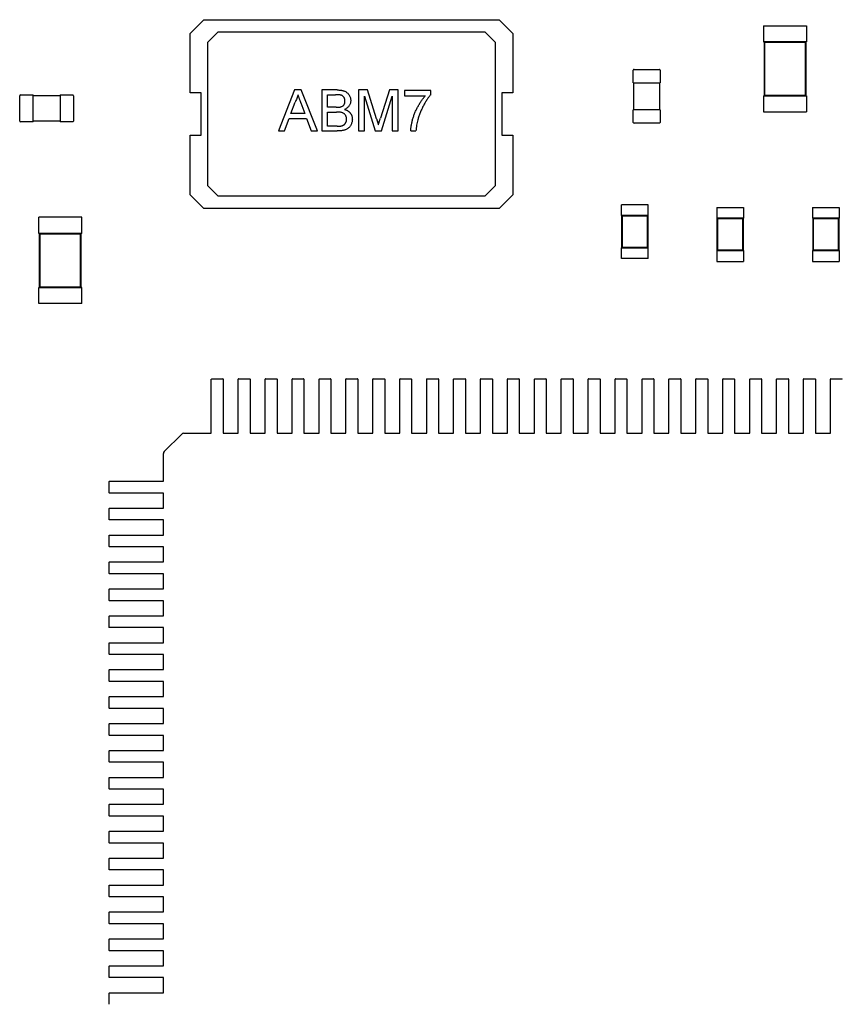
# Model space of a CAD drawing. Units: inches. Extents: x 1 to 129, y 1 to 80.
# Drawn here: x 51 to 54, y 27 to 30 of the extents above; entities that cross this region are included whole.
import ezdxf

# ---------------------------------------------------------------- set-up
doc = ezdxf.new("R2010")
doc.units = ezdxf.units.IN
doc.header["$MEASUREMENT"] = 0

msp = doc.modelspace()

# ---------------------------------------------------------------- linework, layer by layer
for p, q in [((51.679, 29.6288), (51.6396, 29.5895)), ((51.679, 29.6288), (52.5279, 29.6288)), ((52.5672, 29.5895), (52.5279, 29.6288)), ((53.2875, 29.6111), (53.4113, 29.6111)), ((53.2875, 29.6111), (53.2875, 29.5647)), ((53.4113, 29.6111), (53.4113, 29.5647)), ((51.6396, 29.4185), (51.6396, 29.5895)), ((51.7202, 29.5934), (51.6907, 29.5639)), ((51.7202, 29.5934), (52.4867, 29.5934)), ((52.5161, 29.5639), (52.4867, 29.5934)), ((52.5672, 29.5895), (52.5672, 29.4185)), ((51.6907, 29.1512), (51.6907, 29.5639)), ((52.5161, 29.5639), (52.5161, 29.1512)), ((53.2875, 29.5647), (53.2891, 29.5647)), ((53.4098, 29.5647), (53.2891, 29.5647)), ((53.2891, 29.5647), (53.2891, 29.4099)), ((53.2908, 29.5629), (53.2891, 29.5647)), ((53.408, 29.5629), (53.2908, 29.5629)), ((53.2908, 29.5629), (53.2908, 29.4117)), ((53.408, 29.5629), (53.4098, 29.5647)), ((53.408, 29.4117), (53.408, 29.5629)), ((53.4098, 29.5647), (53.4113, 29.5647)), ((53.4098, 29.4099), (53.4098, 29.5647)), ((52.9155, 29.486), (52.9882, 29.486)), ((52.9131, 29.4473), (52.9131, 29.4837)), ((52.9905, 29.4837), (52.9905, 29.4473)), ((52.9131, 29.4473), (52.9155, 29.4473)), ((52.9147, 29.37), (52.9147, 29.4473)), ((52.9155, 29.4473), (52.9882, 29.4473)), ((52.9882, 29.4473), (52.9905, 29.4473)), ((52.989, 29.4473), (52.989, 29.37)), ((51.1496, 29.3375), (51.1496, 29.4103)), ((51.1519, 29.4126), (51.1883, 29.4126)), ((51.1883, 29.4103), (51.1883, 29.4126)), ((51.1883, 29.411), (51.2656, 29.411)), ((51.1883, 29.3375), (51.1883, 29.4103)), ((51.2656, 29.4126), (51.2656, 29.4103)), ((51.2656, 29.4126), (51.302, 29.4126)), ((51.2656, 29.4103), (51.2656, 29.3375)), ((51.3043, 29.4103), (51.3043, 29.3375)), ((51.6711, 29.4185), (51.6396, 29.4185)), ((51.6711, 29.2966), (51.6711, 29.4185)), ((51.9398, 29.4268), (51.893, 29.3089)), ((51.9586, 29.4268), (51.9398, 29.4268)), ((52.0054, 29.3089), (51.9586, 29.4268)), ((52.018, 29.4268), (52.018, 29.3089)), ((52.0621, 29.4268), (52.018, 29.4268)), ((52.0346, 29.3769), (52.0346, 29.4132)), ((52.0346, 29.4132), (52.0571, 29.4132)), ((52.1238, 29.4268), (52.1238, 29.3089)), ((52.1488, 29.4268), (52.1238, 29.4268)), ((52.1404, 29.4087), (52.1717, 29.3089)), ((52.1404, 29.3089), (52.1404, 29.4087)), ((52.1752, 29.3441), (52.1488, 29.4268)), ((52.2124, 29.4268), (52.1863, 29.3455)), ((52.1891, 29.3089), (52.2206, 29.4087)), ((52.2372, 29.4268), (52.2124, 29.4268)), ((52.2206, 29.4087), (52.2206, 29.3089)), ((52.2372, 29.3089), (52.2372, 29.4268)), ((52.2553, 29.4253), (52.2553, 29.4102)), ((52.3309, 29.4253), (52.2553, 29.4253)), ((52.2553, 29.4102), (52.3158, 29.4102)), ((52.3309, 29.4131), (52.3309, 29.4253)), ((52.5358, 29.4185), (52.5358, 29.2966)), ((52.5672, 29.4185), (52.5358, 29.4185)), ((53.2875, 29.4099), (53.2891, 29.4099)), ((53.2875, 29.4099), (53.2875, 29.3635)), ((53.2908, 29.4117), (53.2891, 29.4099)), ((53.2891, 29.4099), (53.4098, 29.4099)), ((53.2908, 29.4117), (53.408, 29.4117)), ((53.408, 29.4117), (53.4098, 29.4099)), ((53.4098, 29.4099), (53.4113, 29.4099)), ((53.4113, 29.4099), (53.4113, 29.3635)), ((51.9291, 29.3588), (51.9412, 29.3915)), ((51.9579, 29.3898), (51.9693, 29.3588)), ((52.0589, 29.3769), (52.0346, 29.3769)), ((51.9107, 29.3089), (51.9241, 29.3452)), ((51.9241, 29.3452), (51.9743, 29.3452)), ((51.9693, 29.3588), (51.9291, 29.3588)), ((51.9743, 29.3452), (51.9878, 29.3089)), ((52.0346, 29.3225), (52.0346, 29.3633)), ((52.0346, 29.3633), (52.0606, 29.3633)), ((52.9155, 29.37), (52.9131, 29.37)), ((52.9131, 29.3336), (52.9131, 29.37)), ((52.9882, 29.37), (52.9155, 29.37)), ((52.9905, 29.37), (52.9882, 29.37)), ((52.9905, 29.37), (52.9905, 29.3336)), ((53.2875, 29.3635), (53.4113, 29.3635)), ((51.1883, 29.3352), (51.1519, 29.3352)), ((51.1883, 29.3352), (51.1883, 29.3375)), ((51.2656, 29.3368), (51.1883, 29.3368)), ((51.2656, 29.3375), (51.2656, 29.3352)), ((51.302, 29.3352), (51.2656, 29.3352)), ((52.0625, 29.3225), (52.0346, 29.3225)), ((52.9882, 29.3313), (52.9155, 29.3313)), ((51.6396, 29.2966), (51.6711, 29.2966)), ((51.6396, 29.1257), (51.6396, 29.2966)), ((51.893, 29.3089), (51.9107, 29.3089)), ((51.9878, 29.3089), (52.0054, 29.3089)), ((52.018, 29.3089), (52.0623, 29.3089)), ((52.1238, 29.3089), (52.1404, 29.3089)), ((52.1717, 29.3089), (52.1891, 29.3089)), ((52.2206, 29.3089), (52.2372, 29.3089)), ((52.2735, 29.3089), (52.2886, 29.3089)), ((52.5358, 29.2966), (52.5672, 29.2966)), ((52.5672, 29.2966), (52.5672, 29.1257)), ((51.6907, 29.1512), (51.7202, 29.1217)), ((52.4867, 29.1217), (52.5161, 29.1512)), ((51.6396, 29.1257), (51.679, 29.0864)), ((52.4867, 29.1217), (51.7202, 29.1217)), ((52.5279, 29.0864), (52.5672, 29.1257)), ((52.9564, 29.0969), (52.879, 29.0969)), ((52.879, 29.066), (52.879, 29.0969)), ((52.9564, 29.066), (52.9564, 29.0969)), ((53.1529, 29.0891), (53.2303, 29.0891)), ((53.1529, 29.0891), (53.1529, 29.0581)), ((53.2303, 29.0891), (53.2303, 29.0581)), ((53.428, 29.0891), (53.5054, 29.0891)), ((53.428, 29.0891), (53.428, 29.0581)), ((53.5054, 29.0891), (53.5054, 29.0581)), ((51.3282, 29.0608), (51.2044, 29.0608)), ((51.2044, 29.0144), (51.2044, 29.0608)), ((51.3282, 29.0144), (51.3282, 29.0608)), ((52.5279, 29.0864), (51.679, 29.0864)), ((52.8798, 29.066), (52.879, 29.066)), ((52.9556, 29.066), (52.8798, 29.066)), ((52.8798, 29.066), (52.8798, 28.9731)), ((52.8816, 29.0642), (52.8798, 29.066)), ((52.9538, 29.0642), (52.8816, 29.0642)), ((52.8816, 29.0642), (52.8816, 28.9749)), ((52.9538, 29.0642), (52.9556, 29.066)), ((52.9538, 28.9749), (52.9538, 29.0642)), ((52.9564, 29.066), (52.9556, 29.066)), ((52.9556, 28.9731), (52.9556, 29.066)), ((53.1529, 29.0581), (53.1537, 29.0581)), ((53.2295, 29.0581), (53.1537, 29.0581)), ((53.1537, 29.0581), (53.1537, 28.9653)), ((53.1554, 29.0563), (53.1537, 29.0581)), ((53.2277, 29.0563), (53.1554, 29.0563)), ((53.1554, 29.0563), (53.1554, 28.9671)), ((53.2277, 29.0563), (53.2295, 29.0581)), ((53.2277, 28.9671), (53.2277, 29.0563)), ((53.2295, 29.0581), (53.2303, 29.0581)), ((53.2295, 28.9653), (53.2295, 29.0581)), ((53.428, 29.0581), (53.4288, 29.0581)), ((53.5046, 29.0581), (53.4288, 29.0581)), ((53.4288, 29.0581), (53.4288, 28.9653)), ((53.4306, 29.0563), (53.4288, 29.0581)), ((53.5028, 29.0563), (53.4306, 29.0563)), ((53.4306, 29.0563), (53.4306, 28.9671)), ((53.5028, 29.0563), (53.5046, 29.0581)), ((53.5028, 28.9671), (53.5028, 29.0563)), ((53.5046, 29.0581), (53.5054, 29.0581)), ((53.5046, 28.9653), (53.5046, 29.0581)), ((51.2059, 29.0144), (51.2044, 29.0144)), ((51.3266, 29.0144), (51.2059, 29.0144)), ((51.2059, 29.0144), (51.2059, 28.8596)), ((51.2077, 29.0126), (51.2059, 29.0144)), ((51.3248, 29.0126), (51.2077, 29.0126)), ((51.2077, 29.0126), (51.2077, 28.8614)), ((51.3248, 29.0126), (51.3266, 29.0144)), ((51.3248, 28.8614), (51.3248, 29.0126)), ((51.3282, 29.0144), (51.3266, 29.0144)), ((51.3266, 28.8596), (51.3266, 29.0144)), ((52.8798, 28.9731), (52.879, 28.9731)), ((52.879, 28.9422), (52.879, 28.9731)), ((52.8816, 28.9749), (52.8798, 28.9731)), ((52.8798, 28.9731), (52.9556, 28.9731)), ((52.8816, 28.9749), (52.9538, 28.9749)), ((52.9538, 28.9749), (52.9556, 28.9731)), ((52.9564, 28.9731), (52.9556, 28.9731)), ((52.9564, 28.9422), (52.9564, 28.9731)), ((53.1529, 28.9653), (53.1537, 28.9653)), ((53.1529, 28.9653), (53.1529, 28.9343)), ((53.1554, 28.9671), (53.1537, 28.9653)), ((53.1537, 28.9653), (53.2295, 28.9653)), ((53.1554, 28.9671), (53.2277, 28.9671)), ((53.2277, 28.9671), (53.2295, 28.9653)), ((53.2295, 28.9653), (53.2303, 28.9653)), ((53.2303, 28.9653), (53.2303, 28.9343)), ((53.428, 28.9653), (53.4288, 28.9653)), ((53.428, 28.9653), (53.428, 28.9343)), ((53.4306, 28.9671), (53.4288, 28.9653)), ((53.4288, 28.9653), (53.5046, 28.9653)), ((53.4306, 28.9671), (53.5028, 28.9671)), ((53.5028, 28.9671), (53.5046, 28.9653)), ((53.5046, 28.9653), (53.5054, 28.9653)), ((53.5054, 28.9653), (53.5054, 28.9343)), ((52.9564, 28.9422), (52.879, 28.9422)), ((53.1529, 28.9343), (53.2303, 28.9343)), ((53.428, 28.9343), (53.5054, 28.9343)), ((51.2059, 28.8596), (51.2044, 28.8596)), ((51.2044, 28.8132), (51.2044, 28.8596)), ((51.2077, 28.8614), (51.2059, 28.8596)), ((51.2059, 28.8596), (51.3266, 28.8596)), ((51.2077, 28.8614), (51.3248, 28.8614)), ((51.3248, 28.8614), (51.3266, 28.8596)), ((51.3282, 28.8596), (51.3266, 28.8596)), ((51.3282, 28.8132), (51.3282, 28.8596)), ((51.3282, 28.8132), (51.2044, 28.8132)), ((51.7004, 28.508), (51.7004, 28.5958)), ((51.7012, 28.5966), (51.7337, 28.5966)), ((51.7344, 28.5958), (51.7344, 28.508)), ((51.7778, 28.508), (51.7778, 28.5958)), ((51.7785, 28.5966), (51.811, 28.5966)), ((51.8118, 28.5958), (51.8118, 28.508)), ((51.8551, 28.508), (51.8551, 28.5958)), ((51.8559, 28.5966), (51.8884, 28.5966)), ((51.8892, 28.5958), (51.8892, 28.508)), ((51.9325, 28.508), (51.9325, 28.5958)), ((51.9333, 28.5966), (51.9658, 28.5966)), ((51.9666, 28.5958), (51.9666, 28.508)), ((52.0099, 28.508), (52.0099, 28.5958)), ((52.0107, 28.5966), (52.0431, 28.5966)), ((52.0439, 28.5958), (52.0439, 28.508)), ((52.0873, 28.508), (52.0873, 28.5958)), ((52.088, 28.5966), (52.1205, 28.5966)), ((52.1213, 28.5958), (52.1213, 28.508)), ((52.1646, 28.508), (52.1646, 28.5958)), ((52.1654, 28.5966), (52.1979, 28.5966)), ((52.1987, 28.5958), (52.1987, 28.508)), ((52.242, 28.508), (52.242, 28.5958)), ((52.2428, 28.5966), (52.2753, 28.5966)), ((52.276, 28.5958), (52.276, 28.508)), ((52.3194, 28.508), (52.3194, 28.5958)), ((52.3201, 28.5966), (52.3526, 28.5966)), ((52.3534, 28.5958), (52.3534, 28.508)), ((52.3967, 28.508), (52.3967, 28.5958)), ((52.3975, 28.5966), (52.43, 28.5966)), ((52.4308, 28.5958), (52.4308, 28.508)), ((52.4741, 28.508), (52.4741, 28.5958)), ((52.4749, 28.5966), (52.5074, 28.5966)), ((52.5082, 28.5958), (52.5082, 28.508)), ((52.5515, 28.508), (52.5515, 28.5958)), ((52.5523, 28.5966), (52.5847, 28.5966)), ((52.5855, 28.5958), (52.5855, 28.508)), ((52.6288, 28.508), (52.6288, 28.5958)), ((52.6296, 28.5966), (52.6621, 28.5966)), ((52.6629, 28.5958), (52.6629, 28.508)), ((52.7062, 28.508), (52.7062, 28.5958)), ((52.707, 28.5966), (52.7395, 28.5966)), ((52.7403, 28.5958), (52.7403, 28.508)), ((52.7836, 28.508), (52.7836, 28.5958)), ((52.7844, 28.5966), (52.8169, 28.5966)), ((52.8176, 28.5958), (52.8176, 28.508)), ((52.861, 28.508), (52.861, 28.5958)), ((52.8617, 28.5966), (52.8942, 28.5966)), ((52.895, 28.5958), (52.895, 28.508)), ((52.9383, 28.508), (52.9383, 28.5958)), ((52.9391, 28.5966), (52.9716, 28.5966)), ((52.9724, 28.5958), (52.9724, 28.508)), ((53.0157, 28.508), (53.0157, 28.5958)), ((53.0165, 28.5966), (53.049, 28.5966)), ((53.0497, 28.5958), (53.0497, 28.508)), ((53.0931, 28.508), (53.0931, 28.5958)), ((53.0939, 28.5966), (53.1263, 28.5966)), ((53.1271, 28.5958), (53.1271, 28.508)), ((53.1704, 28.508), (53.1704, 28.5958)), ((53.1712, 28.5966), (53.2037, 28.5966)), ((53.2045, 28.5958), (53.2045, 28.508)), ((53.2478, 28.508), (53.2478, 28.5958)), ((53.2486, 28.5966), (53.2811, 28.5966)), ((53.2819, 28.5958), (53.2819, 28.508)), ((53.3252, 28.508), (53.3252, 28.5958)), ((53.326, 28.5966), (53.3585, 28.5966)), ((53.3592, 28.5958), (53.3592, 28.508)), ((53.4026, 28.508), (53.4026, 28.5958)), ((53.4033, 28.5966), (53.4358, 28.5966)), ((53.4366, 28.5958), (53.4366, 28.508)), ((53.4799, 28.508), (53.4799, 28.5958)), ((53.4807, 28.5966), (53.5132, 28.5966)), ((51.7004, 28.4991), (51.7004, 28.508)), ((51.7004, 28.498), (51.7004, 28.4991)), ((51.7004, 28.4628), (51.7004, 28.498)), ((51.7344, 28.508), (51.7344, 28.4991)), ((51.7344, 28.4991), (51.7344, 28.498)), ((51.7344, 28.498), (51.7344, 28.4628)), ((51.7778, 28.4991), (51.7778, 28.508)), ((51.7778, 28.498), (51.7778, 28.4991)), ((51.7778, 28.4628), (51.7778, 28.498)), ((51.8118, 28.508), (51.8118, 28.4991)), ((51.8118, 28.4991), (51.8118, 28.498)), ((51.8118, 28.498), (51.8118, 28.4628)), ((51.8551, 28.4991), (51.8551, 28.508)), ((51.8551, 28.498), (51.8551, 28.4991)), ((51.8551, 28.4628), (51.8551, 28.498)), ((51.8892, 28.508), (51.8892, 28.4991)), ((51.8892, 28.4991), (51.8892, 28.498)), ((51.8892, 28.498), (51.8892, 28.4628)), ((51.9325, 28.4991), (51.9325, 28.508)), ((51.9325, 28.498), (51.9325, 28.4991)), ((51.9325, 28.4628), (51.9325, 28.498)), ((51.9666, 28.508), (51.9666, 28.4991)), ((51.9666, 28.4991), (51.9666, 28.498)), ((51.9666, 28.498), (51.9666, 28.4628)), ((52.0099, 28.4991), (52.0099, 28.508)), ((52.0099, 28.498), (52.0099, 28.4991)), ((52.0099, 28.4628), (52.0099, 28.498)), ((52.0439, 28.508), (52.0439, 28.4991)), ((52.0439, 28.4991), (52.0439, 28.498)), ((52.0439, 28.498), (52.0439, 28.4628)), ((52.0873, 28.4991), (52.0873, 28.508)), ((52.0873, 28.498), (52.0873, 28.4991)), ((52.0873, 28.4628), (52.0873, 28.498)), ((52.1213, 28.508), (52.1213, 28.4991)), ((52.1213, 28.4991), (52.1213, 28.498)), ((52.1213, 28.498), (52.1213, 28.4628)), ((52.1646, 28.4991), (52.1646, 28.508)), ((52.1646, 28.498), (52.1646, 28.4991)), ((52.1646, 28.4628), (52.1646, 28.498)), ((52.1987, 28.508), (52.1987, 28.4991)), ((52.1987, 28.4991), (52.1987, 28.498)), ((52.1987, 28.498), (52.1987, 28.4628)), ((52.242, 28.4991), (52.242, 28.508)), ((52.242, 28.498), (52.242, 28.4991)), ((52.242, 28.4628), (52.242, 28.498)), ((52.276, 28.508), (52.276, 28.4991)), ((52.276, 28.4991), (52.276, 28.498)), ((52.276, 28.498), (52.276, 28.4628)), ((52.3194, 28.4991), (52.3194, 28.508)), ((52.3194, 28.498), (52.3194, 28.4991)), ((52.3194, 28.4628), (52.3194, 28.498)), ((52.3534, 28.508), (52.3534, 28.4991)), ((52.3534, 28.4991), (52.3534, 28.498)), ((52.3534, 28.498), (52.3534, 28.4628)), ((52.3967, 28.4991), (52.3967, 28.508)), ((52.3967, 28.498), (52.3967, 28.4991)), ((52.3967, 28.4628), (52.3967, 28.498)), ((52.4308, 28.508), (52.4308, 28.4991)), ((52.4308, 28.4991), (52.4308, 28.498)), ((52.4308, 28.498), (52.4308, 28.4628)), ((52.4741, 28.4991), (52.4741, 28.508)), ((52.4741, 28.498), (52.4741, 28.4991)), ((52.4741, 28.4628), (52.4741, 28.498)), ((52.5082, 28.508), (52.5082, 28.4991)), ((52.5082, 28.4991), (52.5082, 28.498)), ((52.5082, 28.498), (52.5082, 28.4628)), ((52.5515, 28.4991), (52.5515, 28.508)), ((52.5515, 28.498), (52.5515, 28.4991)), ((52.5515, 28.4628), (52.5515, 28.498)), ((52.5855, 28.508), (52.5855, 28.4991)), ((52.5855, 28.4991), (52.5855, 28.498)), ((52.5855, 28.498), (52.5855, 28.4628)), ((52.6288, 28.4991), (52.6288, 28.508)), ((52.6288, 28.498), (52.6288, 28.4991)), ((52.6288, 28.4628), (52.6288, 28.498)), ((52.6629, 28.508), (52.6629, 28.4991)), ((52.6629, 28.4991), (52.6629, 28.498)), ((52.6629, 28.498), (52.6629, 28.4628)), ((52.7062, 28.4991), (52.7062, 28.508)), ((52.7062, 28.498), (52.7062, 28.4991)), ((52.7062, 28.4628), (52.7062, 28.498)), ((52.7403, 28.508), (52.7403, 28.4991)), ((52.7403, 28.4991), (52.7403, 28.498)), ((52.7403, 28.498), (52.7403, 28.4628)), ((52.7836, 28.4991), (52.7836, 28.508)), ((52.7836, 28.498), (52.7836, 28.4991)), ((52.7836, 28.4628), (52.7836, 28.498)), ((52.8176, 28.508), (52.8176, 28.4991)), ((52.8176, 28.4991), (52.8176, 28.498)), ((52.8176, 28.498), (52.8176, 28.4628)), ((52.861, 28.4991), (52.861, 28.508)), ((52.861, 28.498), (52.861, 28.4991)), ((52.861, 28.4628), (52.861, 28.498)), ((52.895, 28.508), (52.895, 28.4991)), ((52.895, 28.4991), (52.895, 28.498)), ((52.895, 28.498), (52.895, 28.4628)), ((52.9383, 28.4991), (52.9383, 28.508)), ((52.9383, 28.498), (52.9383, 28.4991)), ((52.9383, 28.4628), (52.9383, 28.498)), ((52.9724, 28.508), (52.9724, 28.4991)), ((52.9724, 28.4991), (52.9724, 28.498)), ((52.9724, 28.498), (52.9724, 28.4628)), ((53.0157, 28.4991), (53.0157, 28.508)), ((53.0157, 28.498), (53.0157, 28.4991)), ((53.0157, 28.4628), (53.0157, 28.498)), ((53.0497, 28.508), (53.0497, 28.4991)), ((53.0497, 28.4991), (53.0497, 28.498)), ((53.0497, 28.498), (53.0497, 28.4628)), ((53.0931, 28.4991), (53.0931, 28.508)), ((53.0931, 28.498), (53.0931, 28.4991)), ((53.0931, 28.4628), (53.0931, 28.498)), ((53.1271, 28.508), (53.1271, 28.4991)), ((53.1271, 28.4991), (53.1271, 28.498)), ((53.1271, 28.498), (53.1271, 28.4628)), ((53.1704, 28.4991), (53.1704, 28.508)), ((53.1704, 28.498), (53.1704, 28.4991)), ((53.1704, 28.4628), (53.1704, 28.498)), ((53.2045, 28.508), (53.2045, 28.4991)), ((53.2045, 28.4991), (53.2045, 28.498)), ((53.2045, 28.498), (53.2045, 28.4628)), ((53.2478, 28.4991), (53.2478, 28.508)), ((53.2478, 28.498), (53.2478, 28.4991)), ((53.2478, 28.4628), (53.2478, 28.498)), ((53.2819, 28.508), (53.2819, 28.4991)), ((53.2819, 28.4991), (53.2819, 28.498)), ((53.2819, 28.498), (53.2819, 28.4628)), ((53.3252, 28.4991), (53.3252, 28.508)), ((53.3252, 28.498), (53.3252, 28.4991)), ((53.3252, 28.4628), (53.3252, 28.498)), ((53.3592, 28.508), (53.3592, 28.4991)), ((53.3592, 28.4991), (53.3592, 28.498)), ((53.3592, 28.498), (53.3592, 28.4628)), ((53.4026, 28.4991), (53.4026, 28.508)), ((53.4026, 28.498), (53.4026, 28.4991)), ((53.4026, 28.4628), (53.4026, 28.498)), ((53.4366, 28.508), (53.4366, 28.4991)), ((53.4366, 28.4991), (53.4366, 28.498)), ((53.4366, 28.498), (53.4366, 28.4628)), ((53.4799, 28.4991), (53.4799, 28.508)), ((53.4799, 28.498), (53.4799, 28.4991)), ((53.4799, 28.4628), (53.4799, 28.498)), ((51.5649, 28.3875), (51.6153, 28.4379)), ((51.6208, 28.4402), (51.6211, 28.4402)), ((51.6211, 28.4402), (51.7004, 28.4402)), ((51.7004, 28.4402), (51.7004, 28.4628)), ((51.7344, 28.4628), (51.7344, 28.4402)), ((51.7344, 28.4402), (51.7778, 28.4402)), ((51.7778, 28.4402), (51.7778, 28.4628)), ((51.8118, 28.4628), (51.8118, 28.4402)), ((51.8118, 28.4402), (51.8551, 28.4402)), ((51.8551, 28.4402), (51.8551, 28.4628)), ((51.8892, 28.4628), (51.8892, 28.4402)), ((51.8892, 28.4402), (51.9325, 28.4402)), ((51.9325, 28.4402), (51.9325, 28.4628)), ((51.9666, 28.4628), (51.9666, 28.4402)), ((51.9666, 28.4402), (52.0099, 28.4402)), ((52.0099, 28.4402), (52.0099, 28.4628)), ((52.0439, 28.4628), (52.0439, 28.4402)), ((52.0439, 28.4402), (52.0873, 28.4402)), ((52.0873, 28.4402), (52.0873, 28.4628)), ((52.1213, 28.4628), (52.1213, 28.4402)), ((52.1213, 28.4402), (52.1646, 28.4402)), ((52.1646, 28.4402), (52.1646, 28.4628)), ((52.1987, 28.4628), (52.1987, 28.4402)), ((52.1987, 28.4402), (52.242, 28.4402)), ((52.242, 28.4402), (52.242, 28.4628)), ((52.276, 28.4628), (52.276, 28.4402)), ((52.276, 28.4402), (52.3194, 28.4402)), ((52.3194, 28.4402), (52.3194, 28.4628)), ((52.3534, 28.4628), (52.3534, 28.4402)), ((52.3534, 28.4402), (52.3967, 28.4402)), ((52.3967, 28.4402), (52.3967, 28.4628)), ((52.4308, 28.4628), (52.4308, 28.4402)), ((52.4308, 28.4402), (52.4741, 28.4402)), ((52.4741, 28.4402), (52.4741, 28.4628)), ((52.5082, 28.4628), (52.5082, 28.4402)), ((52.5082, 28.4402), (52.5515, 28.4402)), ((52.5515, 28.4402), (52.5515, 28.4628)), ((52.5855, 28.4628), (52.5855, 28.4402)), ((52.5855, 28.4402), (52.6288, 28.4402)), ((52.6288, 28.4402), (52.6288, 28.4628)), ((52.6629, 28.4628), (52.6629, 28.4402)), ((52.6629, 28.4402), (52.7062, 28.4402)), ((52.7062, 28.4402), (52.7062, 28.4628)), ((52.7403, 28.4628), (52.7403, 28.4402)), ((52.7403, 28.4402), (52.7836, 28.4402)), ((52.7836, 28.4402), (52.7836, 28.4628)), ((52.8176, 28.4628), (52.8176, 28.4402)), ((52.8176, 28.4402), (52.861, 28.4402)), ((52.861, 28.4402), (52.861, 28.4628)), ((52.895, 28.4628), (52.895, 28.4402)), ((52.895, 28.4402), (52.9383, 28.4402)), ((52.9383, 28.4402), (52.9383, 28.4628)), ((52.9724, 28.4628), (52.9724, 28.4402)), ((52.9724, 28.4402), (53.0157, 28.4402)), ((53.0157, 28.4402), (53.0157, 28.4628)), ((53.0497, 28.4628), (53.0497, 28.4402)), ((53.0497, 28.4402), (53.0931, 28.4402)), ((53.0931, 28.4402), (53.0931, 28.4628)), ((53.1271, 28.4628), (53.1271, 28.4402)), ((53.1271, 28.4402), (53.1704, 28.4402)), ((53.1704, 28.4402), (53.1704, 28.4628)), ((53.2045, 28.4628), (53.2045, 28.4402)), ((53.2045, 28.4402), (53.2478, 28.4402)), ((53.2478, 28.4402), (53.2478, 28.4628)), ((53.2819, 28.4628), (53.2819, 28.4402)), ((53.2819, 28.4402), (53.3252, 28.4402)), ((53.3252, 28.4402), (53.3252, 28.4628)), ((53.3592, 28.4628), (53.3592, 28.4402)), ((53.3592, 28.4402), (53.4026, 28.4402)), ((53.4026, 28.4402), (53.4026, 28.4628)), ((53.4366, 28.4628), (53.4366, 28.4402)), ((53.4366, 28.4402), (53.4799, 28.4402)), ((53.4799, 28.4402), (53.4799, 28.4628)), ((51.5627, 28.3025), (51.5627, 28.382)), ((51.5627, 28.382), (51.5627, 28.382)), ((51.4063, 28.2692), (51.4063, 28.3017)), ((51.4071, 28.3025), (51.4948, 28.3025)), ((51.4948, 28.3025), (51.5037, 28.3025)), ((51.5037, 28.3025), (51.5048, 28.3025)), ((51.5048, 28.3025), (51.54, 28.3025)), ((51.54, 28.3025), (51.5627, 28.3025)), ((51.4948, 28.2684), (51.4071, 28.2684)), ((51.5037, 28.2684), (51.4948, 28.2684)), ((51.5048, 28.2684), (51.5037, 28.2684)), ((51.54, 28.2684), (51.5048, 28.2684)), ((51.5627, 28.2684), (51.54, 28.2684)), ((51.5627, 28.2251), (51.5627, 28.2684)), ((51.4063, 28.1918), (51.4063, 28.2243)), ((51.4071, 28.2251), (51.4948, 28.2251)), ((51.4948, 28.2251), (51.5037, 28.2251)), ((51.5037, 28.2251), (51.5048, 28.2251)), ((51.5048, 28.2251), (51.54, 28.2251)), ((51.54, 28.2251), (51.5627, 28.2251)), ((51.4948, 28.191), (51.4071, 28.191)), ((51.5037, 28.191), (51.4948, 28.191)), ((51.5048, 28.191), (51.5037, 28.191)), ((51.54, 28.191), (51.5048, 28.191)), ((51.5627, 28.191), (51.54, 28.191)), ((51.5627, 28.1477), (51.5627, 28.191)), ((51.4063, 28.1144), (51.4063, 28.1469)), ((51.4071, 28.1477), (51.4948, 28.1477)), ((51.4948, 28.1477), (51.5037, 28.1477)), ((51.5037, 28.1477), (51.5048, 28.1477)), ((51.5048, 28.1477), (51.54, 28.1477)), ((51.54, 28.1477), (51.5627, 28.1477)), ((51.4948, 28.1137), (51.4071, 28.1137)), ((51.5037, 28.1137), (51.4948, 28.1137)), ((51.5048, 28.1137), (51.5037, 28.1137)), ((51.54, 28.1137), (51.5048, 28.1137)), ((51.5627, 28.1137), (51.54, 28.1137)), ((51.5627, 28.0703), (51.5627, 28.1137)), ((51.4071, 28.0703), (51.4948, 28.0703)), ((51.4948, 28.0703), (51.5037, 28.0703)), ((51.5037, 28.0703), (51.5048, 28.0703)), ((51.5048, 28.0703), (51.54, 28.0703)), ((51.54, 28.0703), (51.5627, 28.0703)), ((51.4063, 28.0371), (51.4063, 28.0696)), ((51.4948, 28.0363), (51.4071, 28.0363)), ((51.5037, 28.0363), (51.4948, 28.0363)), ((51.5048, 28.0363), (51.5037, 28.0363)), ((51.54, 28.0363), (51.5048, 28.0363)), ((51.5627, 28.0363), (51.54, 28.0363)), ((51.5627, 27.993), (51.5627, 28.0363)), ((51.4063, 27.9597), (51.4063, 27.9922)), ((51.4071, 27.993), (51.4948, 27.993)), ((51.4948, 27.993), (51.5037, 27.993)), ((51.5037, 27.993), (51.5048, 27.993)), ((51.5048, 27.993), (51.54, 27.993)), ((51.54, 27.993), (51.5627, 27.993)), ((51.4948, 27.9589), (51.4071, 27.9589)), ((51.5037, 27.9589), (51.4948, 27.9589)), ((51.5048, 27.9589), (51.5037, 27.9589)), ((51.54, 27.9589), (51.5048, 27.9589)), ((51.5627, 27.9589), (51.54, 27.9589)), ((51.5627, 27.9156), (51.5627, 27.9589)), ((51.4063, 27.8823), (51.4063, 27.9148)), ((51.4071, 27.9156), (51.4948, 27.9156)), ((51.4948, 27.9156), (51.5037, 27.9156)), ((51.5037, 27.9156), (51.5048, 27.9156)), ((51.5048, 27.9156), (51.54, 27.9156)), ((51.54, 27.9156), (51.5627, 27.9156)), ((51.4948, 27.8816), (51.4071, 27.8816)), ((51.5037, 27.8816), (51.4948, 27.8816)), ((51.5048, 27.8816), (51.5037, 27.8816)), ((51.54, 27.8816), (51.5048, 27.8816)), ((51.5627, 27.8816), (51.54, 27.8816)), ((51.5627, 27.8382), (51.5627, 27.8816)), ((51.4063, 27.805), (51.4063, 27.8375)), ((51.4071, 27.8382), (51.4948, 27.8382)), ((51.4948, 27.8382), (51.5037, 27.8382)), ((51.5037, 27.8382), (51.5048, 27.8382)), ((51.5048, 27.8382), (51.54, 27.8382)), ((51.54, 27.8382), (51.5627, 27.8382)), ((51.4948, 27.8042), (51.4071, 27.8042)), ((51.5037, 27.8042), (51.4948, 27.8042)), ((51.5048, 27.8042), (51.5037, 27.8042)), ((51.54, 27.8042), (51.5048, 27.8042)), ((51.5627, 27.8042), (51.54, 27.8042)), ((51.5627, 27.7609), (51.5627, 27.8042)), ((51.4063, 27.7276), (51.4063, 27.7601)), ((51.4071, 27.7609), (51.4948, 27.7609)), ((51.4948, 27.7609), (51.5037, 27.7609)), ((51.5037, 27.7609), (51.5048, 27.7609)), ((51.5048, 27.7609), (51.54, 27.7609)), ((51.54, 27.7609), (51.5627, 27.7609)), ((51.4948, 27.7268), (51.4071, 27.7268)), ((51.5037, 27.7268), (51.4948, 27.7268)), ((51.5048, 27.7268), (51.5037, 27.7268)), ((51.54, 27.7268), (51.5048, 27.7268)), ((51.5627, 27.7268), (51.54, 27.7268)), ((51.5627, 27.6835), (51.5627, 27.7268)), ((51.4063, 27.6502), (51.4063, 27.6827)), ((51.4071, 27.6835), (51.4948, 27.6835)), ((51.4948, 27.6835), (51.5037, 27.6835)), ((51.5037, 27.6835), (51.5048, 27.6835)), ((51.5048, 27.6835), (51.54, 27.6835)), ((51.54, 27.6835), (51.5627, 27.6835)), ((51.4948, 27.6494), (51.4071, 27.6494)), ((51.5037, 27.6494), (51.4948, 27.6494)), ((51.5048, 27.6494), (51.5037, 27.6494)), ((51.54, 27.6494), (51.5048, 27.6494)), ((51.5627, 27.6494), (51.54, 27.6494)), ((51.5627, 27.6061), (51.5627, 27.6494)), ((51.4063, 27.5728), (51.4063, 27.6053)), ((51.4071, 27.6061), (51.4948, 27.6061)), ((51.4948, 27.6061), (51.5037, 27.6061)), ((51.5037, 27.6061), (51.5048, 27.6061)), ((51.5048, 27.6061), (51.54, 27.6061)), ((51.54, 27.6061), (51.5627, 27.6061)), ((51.4948, 27.5721), (51.4071, 27.5721)), ((51.5037, 27.5721), (51.4948, 27.5721)), ((51.5048, 27.5721), (51.5037, 27.5721)), ((51.54, 27.5721), (51.5048, 27.5721)), ((51.5627, 27.5721), (51.54, 27.5721)), ((51.5627, 27.5287), (51.5627, 27.5721)), ((51.4063, 27.4955), (51.4063, 27.528)), ((51.4071, 27.5287), (51.4948, 27.5287)), ((51.4948, 27.5287), (51.5037, 27.5287)), ((51.5037, 27.5287), (51.5048, 27.5287)), ((51.5048, 27.5287), (51.54, 27.5287)), ((51.54, 27.5287), (51.5627, 27.5287)), ((51.4948, 27.4947), (51.4071, 27.4947)), ((51.5037, 27.4947), (51.4948, 27.4947)), ((51.5048, 27.4947), (51.5037, 27.4947)), ((51.54, 27.4947), (51.5048, 27.4947)), ((51.5627, 27.4947), (51.54, 27.4947)), ((51.5627, 27.4514), (51.5627, 27.4947)), ((51.4063, 27.4181), (51.4063, 27.4506)), ((51.4071, 27.4514), (51.4948, 27.4514)), ((51.4948, 27.4514), (51.5037, 27.4514)), ((51.5037, 27.4514), (51.5048, 27.4514)), ((51.5048, 27.4514), (51.54, 27.4514)), ((51.54, 27.4514), (51.5627, 27.4514)), ((51.4948, 27.4173), (51.4071, 27.4173)), ((51.5037, 27.4173), (51.4948, 27.4173)), ((51.5048, 27.4173), (51.5037, 27.4173)), ((51.54, 27.4173), (51.5048, 27.4173)), ((51.5627, 27.4173), (51.54, 27.4173)), ((51.5627, 27.374), (51.5627, 27.4173)), ((51.4063, 27.3407), (51.4063, 27.3732)), ((51.4071, 27.374), (51.4948, 27.374)), ((51.4948, 27.374), (51.5037, 27.374)), ((51.5037, 27.374), (51.5048, 27.374)), ((51.5048, 27.374), (51.54, 27.374)), ((51.54, 27.374), (51.5627, 27.374)), ((51.4948, 27.34), (51.4071, 27.34)), ((51.5037, 27.34), (51.4948, 27.34)), ((51.5048, 27.34), (51.5037, 27.34)), ((51.54, 27.34), (51.5048, 27.34)), ((51.5627, 27.34), (51.54, 27.34)), ((51.5627, 27.2966), (51.5627, 27.34)), ((51.4063, 27.2634), (51.4063, 27.2959)), ((51.4071, 27.2966), (51.4948, 27.2966)), ((51.4948, 27.2966), (51.5037, 27.2966)), ((51.5037, 27.2966), (51.5048, 27.2966)), ((51.5048, 27.2966), (51.54, 27.2966)), ((51.54, 27.2966), (51.5627, 27.2966)), ((51.4948, 27.2626), (51.4071, 27.2626)), ((51.5037, 27.2626), (51.4948, 27.2626)), ((51.5048, 27.2626), (51.5037, 27.2626)), ((51.54, 27.2626), (51.5048, 27.2626)), ((51.5627, 27.2626), (51.54, 27.2626)), ((51.5627, 27.2193), (51.5627, 27.2626)), ((51.4063, 27.186), (51.4063, 27.2185)), ((51.4071, 27.2193), (51.4948, 27.2193)), ((51.4948, 27.2193), (51.5037, 27.2193)), ((51.5037, 27.2193), (51.5048, 27.2193)), ((51.5048, 27.2193), (51.54, 27.2193)), ((51.54, 27.2193), (51.5627, 27.2193)), ((51.4948, 27.1852), (51.4071, 27.1852)), ((51.5037, 27.1852), (51.4948, 27.1852)), ((51.5048, 27.1852), (51.5037, 27.1852)), ((51.54, 27.1852), (51.5048, 27.1852)), ((51.5627, 27.1852), (51.54, 27.1852)), ((51.5627, 27.1419), (51.5627, 27.1852)), ((51.4063, 27.1086), (51.4063, 27.1411)), ((51.4071, 27.1419), (51.4948, 27.1419)), ((51.4948, 27.1419), (51.5037, 27.1419)), ((51.5037, 27.1419), (51.5048, 27.1419)), ((51.5048, 27.1419), (51.54, 27.1419)), ((51.54, 27.1419), (51.5627, 27.1419)), ((51.4948, 27.1078), (51.4071, 27.1078)), ((51.5037, 27.1078), (51.4948, 27.1078)), ((51.5048, 27.1078), (51.5037, 27.1078)), ((51.54, 27.1078), (51.5048, 27.1078)), ((51.5627, 27.1078), (51.54, 27.1078)), ((51.5627, 27.0645), (51.5627, 27.1078)), ((51.4063, 27.0312), (51.4063, 27.0637)), ((51.4071, 27.0645), (51.4948, 27.0645)), ((51.4948, 27.0645), (51.5037, 27.0645)), ((51.5037, 27.0645), (51.5048, 27.0645)), ((51.5048, 27.0645), (51.54, 27.0645)), ((51.54, 27.0645), (51.5627, 27.0645)), ((51.4948, 27.0305), (51.4071, 27.0305)), ((51.5037, 27.0305), (51.4948, 27.0305)), ((51.5048, 27.0305), (51.5037, 27.0305)), ((51.54, 27.0305), (51.5048, 27.0305)), ((51.5627, 27.0305), (51.54, 27.0305)), ((51.5627, 26.9871), (51.5627, 27.0305)), ((51.4063, 26.9539), (51.4063, 26.9864)), ((51.4071, 26.9871), (51.4948, 26.9871)), ((51.4948, 26.9871), (51.5037, 26.9871)), ((51.5037, 26.9871), (51.5048, 26.9871)), ((51.5048, 26.9871), (51.54, 26.9871)), ((51.54, 26.9871), (51.5627, 26.9871)), ((51.4948, 26.9531), (51.4071, 26.9531)), ((51.5037, 26.9531), (51.4948, 26.9531)), ((51.5048, 26.9531), (51.5037, 26.9531)), ((51.54, 26.9531), (51.5048, 26.9531)), ((51.5627, 26.9531), (51.54, 26.9531)), ((51.5627, 26.9098), (51.5627, 26.9531)), ((51.4063, 26.8765), (51.4063, 26.909)), ((51.4071, 26.9098), (51.4948, 26.9098)), ((51.4948, 26.9098), (51.5037, 26.9098)), ((51.5037, 26.9098), (51.5048, 26.9098)), ((51.5048, 26.9098), (51.54, 26.9098)), ((51.54, 26.9098), (51.5627, 26.9098)), ((51.4948, 26.8757), (51.4071, 26.8757)), ((51.5037, 26.8757), (51.4948, 26.8757)), ((51.5048, 26.8757), (51.5037, 26.8757)), ((51.54, 26.8757), (51.5048, 26.8757)), ((51.5627, 26.8757), (51.54, 26.8757)), ((51.5627, 26.8324), (51.5627, 26.8757)), ((51.4063, 26.7991), (51.4063, 26.8316)), ((51.4071, 26.8324), (51.4948, 26.8324)), ((51.4948, 26.8324), (51.5037, 26.8324)), ((51.5037, 26.8324), (51.5048, 26.8324)), ((51.5048, 26.8324), (51.54, 26.8324)), ((51.54, 26.8324), (51.5627, 26.8324))]:
    msp.add_line(p, q)
for centre, radius, start, end in [((52.9155, 29.4837), 0.00232, 90, 180), ((52.9882, 29.4837), 0.00232, 0, 90), ((51.1519, 29.4103), 0.00232, 90, 180), ((51.302, 29.4103), 0.00232, 0, 90), ((51.1519, 29.3375), 0.00232, 180, 270), ((51.302, 29.3375), 0.00232, 270, 0), ((52.9155, 29.3336), 0.00232, 180, 270), ((52.9882, 29.3336), 0.00232, 270, 0), ((51.7012, 28.5958), 0.000774, 90, 180), ((51.7337, 28.5958), 0.000774, 0, 90), ((51.7785, 28.5958), 0.000774, 90, 180), ((51.811, 28.5958), 0.000774, 0, 90), ((51.8559, 28.5958), 0.000774, 90, 180), ((51.8884, 28.5958), 0.000774, 0, 90), ((51.9333, 28.5958), 0.000774, 90, 180), ((51.9658, 28.5958), 0.000774, 0, 90), ((52.0107, 28.5958), 0.000774, 90, 180), ((52.0431, 28.5958), 0.000774, 0, 90), ((52.088, 28.5958), 0.000774, 90, 180), ((52.1205, 28.5958), 0.000774, 0, 90), ((52.1654, 28.5958), 0.000774, 90, 180), ((52.1979, 28.5958), 0.000774, 0, 90), ((52.2428, 28.5958), 0.000774, 90, 180), ((52.2753, 28.5958), 0.000774, 0, 90), ((52.3201, 28.5958), 0.000774, 90, 180), ((52.3526, 28.5958), 0.000774, 0, 90), ((52.3975, 28.5958), 0.000774, 90, 180), ((52.43, 28.5958), 0.000774, 0, 90), ((52.4749, 28.5958), 0.000774, 90, 180), ((52.5074, 28.5958), 0.000774, 0, 90), ((52.5523, 28.5958), 0.000774, 90, 180), ((52.5847, 28.5958), 0.000774, 0, 90), ((52.6296, 28.5958), 0.000774, 90, 180), ((52.6621, 28.5958), 0.000774, 0, 90), ((52.707, 28.5958), 0.000774, 90, 180), ((52.7395, 28.5958), 0.000774, 0, 90), ((52.7844, 28.5958), 0.000774, 90, 180), ((52.8169, 28.5958), 0.000774, 0, 90), ((52.8617, 28.5958), 0.000774, 90, 180), ((52.8942, 28.5958), 0.000774, 0, 90), ((52.9391, 28.5958), 0.000774, 90, 180), ((52.9716, 28.5958), 0.000774, 0, 90), ((53.0165, 28.5958), 0.000774, 90, 180), ((53.049, 28.5958), 0.000774, 0, 90), ((53.0939, 28.5958), 0.000774, 90, 180), ((53.1263, 28.5958), 0.000774, 0, 90), ((53.1712, 28.5958), 0.000774, 90, 180), ((53.2037, 28.5958), 0.000774, 0, 90), ((53.2486, 28.5958), 0.000774, 90, 180), ((53.2811, 28.5958), 0.000774, 0, 90), ((53.326, 28.5958), 0.000774, 90, 180), ((53.3585, 28.5958), 0.000774, 0, 90), ((53.4033, 28.5958), 0.000774, 90, 180), ((53.4358, 28.5958), 0.000774, 0, 90), ((53.4807, 28.5958), 0.000774, 90, 180), ((53.5132, 28.5958), 0.000774, 0, 90), ((51.6208, 28.4324), 0.00774, 90, 135), ((51.5704, 28.382), 0.00774, 135, 180), ((51.4071, 28.3017), 0.000774, 90, 180), ((51.4071, 28.2692), 0.000774, 180, 270), ((51.4071, 28.2243), 0.000774, 90, 180), ((51.4071, 28.1918), 0.000774, 180, 270), ((51.4071, 28.1469), 0.000774, 90, 180), ((51.4071, 28.1144), 0.000774, 180, 270), ((51.4071, 28.0696), 0.000774, 90, 180), ((51.4071, 28.0371), 0.000774, 180, 270), ((51.4071, 27.9922), 0.000774, 90, 180), ((51.4071, 27.9597), 0.000774, 180, 270), ((51.4071, 27.9148), 0.000774, 90, 180), ((51.4071, 27.8823), 0.000774, 180, 270), ((51.4071, 27.8375), 0.000774, 90, 180), ((51.4071, 27.805), 0.000774, 180, 270), ((51.4071, 27.7601), 0.000774, 90, 180), ((51.4071, 27.7276), 0.000774, 180, 270), ((51.4071, 27.6827), 0.000774, 90, 180), ((51.4071, 27.6502), 0.000774, 180, 270), ((51.4071, 27.6053), 0.000774, 90, 180), ((51.4071, 27.5728), 0.000774, 180, 270), ((51.4071, 27.528), 0.000774, 90, 180), ((51.4071, 27.4955), 0.000774, 180, 270), ((51.4071, 27.4506), 0.000774, 90, 180), ((51.4071, 27.4181), 0.000774, 180, 270), ((51.4071, 27.3732), 0.000774, 90, 180), ((51.4071, 27.3407), 0.000774, 180, 270), ((51.4071, 27.2959), 0.000774, 90, 180), ((51.4071, 27.2634), 0.000774, 180, 270), ((51.4071, 27.2185), 0.000774, 90, 180), ((51.4071, 27.186), 0.000774, 180, 270), ((51.4071, 27.1411), 0.000774, 90, 180), ((51.4071, 27.1086), 0.000774, 180, 270), ((51.4071, 27.0637), 0.000774, 90, 180), ((51.4071, 27.0312), 0.000774, 180, 270), ((51.4071, 26.9864), 0.000774, 90, 180), ((51.4071, 26.9539), 0.000774, 180, 270), ((51.4071, 26.909), 0.000774, 90, 180), ((51.4071, 26.8765), 0.000774, 180, 270), ((51.4071, 26.8316), 0.000774, 90, 180)]:
    msp.add_arc(centre, radius, start, end)
for points, knots in [([(51.9492, 29.4132), (51.9488, 29.4114), (51.9479, 29.4076), (51.946, 29.4021), (51.9438, 29.3967), (51.942, 29.3932), (51.9412, 29.3915)], [0, 0, 0, 0, 0.247294, 0.495608, 0.746359, 1, 1, 1, 1]), ([(51.9579, 29.3898), (51.9574, 29.391), (51.9566, 29.3933), (51.9553, 29.3967), (51.9541, 29.4), (51.953, 29.403), (51.952, 29.4058), (51.951, 29.4085), (51.9501, 29.4109), (51.9495, 29.4125), (51.9492, 29.4132)], [0, 0, 0, 0, 0.153148, 0.299433, 0.436426, 0.565671, 0.686508, 0.799269, 0.903395, 1, 1, 1, 1]), ([(52.0845, 29.3948), (52.0845, 29.3958), (52.0844, 29.3977), (52.0839, 29.4004), (52.0831, 29.403), (52.0819, 29.4053), (52.0804, 29.4074), (52.0786, 29.4092), (52.0765, 29.4106), (52.0745, 29.4115), (52.0728, 29.412), (52.0712, 29.4123), (52.0694, 29.4126), (52.0673, 29.4128), (52.0651, 29.413), (52.0626, 29.4132), (52.0599, 29.4132), (52.0581, 29.4132), (52.0571, 29.4132)], [0, 0, 0, 0, 0.076011, 0.148136, 0.217788, 0.286768, 0.354043, 0.418611, 0.483636, 0.55023, 0.586928, 0.629158, 0.677238, 0.730043, 0.788863, 0.85375, 0.92411, 1, 1, 1, 1]), ([(52.0621, 29.4268), (52.0632, 29.4268), (52.0654, 29.4268), (52.0685, 29.4266), (52.0715, 29.4263), (52.0742, 29.426), (52.0769, 29.4255), (52.0793, 29.4248), (52.0816, 29.4241), (52.0844, 29.423), (52.0876, 29.4212), (52.0911, 29.4187), (52.0941, 29.4156), (52.0966, 29.4121), (52.0986, 29.4083), (52.1001, 29.4044), (52.101, 29.4004), (52.1011, 29.3976), (52.1011, 29.3963)], [0, 0, 0, 0, 0.058732, 0.114603, 0.167657, 0.217967, 0.265775, 0.311171, 0.353792, 0.394745, 0.472806, 0.549192, 0.62478, 0.702625, 0.779741, 0.854063, 0.927155, 1, 1, 1, 1]), ([(52.2735, 29.3089), (52.2735, 29.3101), (52.2736, 29.3125), (52.2739, 29.3162), (52.2744, 29.3201), (52.275, 29.3242), (52.2758, 29.3284), (52.2767, 29.3328), (52.2778, 29.3374), (52.2795, 29.3438), (52.282, 29.3519), (52.2855, 29.3613), (52.2897, 29.3707), (52.2936, 29.3782), (52.297, 29.3841), (52.2995, 29.3884), (52.3021, 29.3925), (52.3048, 29.3964), (52.3075, 29.4001), (52.3102, 29.4036), (52.3129, 29.407), (52.3149, 29.4092), (52.3158, 29.4102)], [0, 0, 0, 0, 0.031516, 0.06481, 0.099912, 0.136676, 0.175144, 0.215766, 0.258158, 0.302294, 0.392742, 0.4833, 0.574414, 0.666292, 0.71201, 0.756373, 0.799815, 0.841961, 0.882843, 0.922918, 0.961966, 1, 1, 1, 1]), ([(52.3309, 29.4131), (52.33, 29.412), (52.3282, 29.4099), (52.3256, 29.4065), (52.3229, 29.4029), (52.3203, 29.3991), (52.3177, 29.395), (52.3151, 29.3906), (52.3124, 29.3861), (52.309, 29.3797), (52.3049, 29.3716), (52.3006, 29.3615), (52.2968, 29.3513), (52.2948, 29.3444), (52.2938, 29.341)], [0, 0, 0, 0, 0.050273, 0.102792, 0.157615, 0.214634, 0.274064, 0.335948, 0.400322, 0.467079, 0.602073, 0.735748, 0.868203, 1, 1, 1, 1]), ([(52.0589, 29.3769), (52.0597, 29.377), (52.0613, 29.377), (52.0635, 29.377), (52.0655, 29.3771), (52.0674, 29.3773), (52.069, 29.3775), (52.0706, 29.3777), (52.0719, 29.378), (52.0727, 29.3782), (52.0731, 29.3783)], [0, 0, 0, 0, 0.16698, 0.320807, 0.463135, 0.594248, 0.712367, 0.819455, 0.915752, 1, 1, 1, 1]), ([(52.0731, 29.3783), (52.074, 29.3787), (52.0758, 29.3793), (52.0781, 29.3807), (52.0801, 29.3823), (52.0817, 29.3843), (52.083, 29.3865), (52.0839, 29.3891), (52.0844, 29.3919), (52.0845, 29.3938), (52.0845, 29.3948)], [0, 0, 0, 0, 0.132377, 0.255195, 0.373722, 0.490011, 0.607812, 0.73111, 0.859997, 1, 1, 1, 1]), ([(52.1011, 29.3963), (52.1011, 29.395), (52.101, 29.3925), (52.1001, 29.3888), (52.0987, 29.3852), (52.0968, 29.3817), (52.0943, 29.3785), (52.0912, 29.3756), (52.0876, 29.373), (52.0849, 29.3716), (52.0835, 29.3709)], [0, 0, 0, 0, 0.115843, 0.230569, 0.347355, 0.468253, 0.592303, 0.71997, 0.8556, 1, 1, 1, 1]), ([(52.0891, 29.3429), (52.089, 29.344), (52.089, 29.3461), (52.0884, 29.3491), (52.0874, 29.3519), (52.086, 29.3545), (52.0842, 29.3568), (52.0822, 29.3587), (52.0797, 29.3603), (52.0769, 29.3615), (52.0737, 29.3623), (52.0699, 29.3629), (52.0655, 29.3633), (52.0623, 29.3633), (52.0606, 29.3633)], [0, 0, 0, 0, 0.08014, 0.156281, 0.229406, 0.301799, 0.372743, 0.442668, 0.513321, 0.586548, 0.668323, 0.763677, 0.874081, 1, 1, 1, 1]), ([(52.0835, 29.3709), (52.0843, 29.3706), (52.086, 29.3701), (52.0885, 29.3691), (52.0908, 29.368), (52.0929, 29.3668), (52.0949, 29.3654), (52.0967, 29.3638), (52.0984, 29.3621), (52.0999, 29.3603), (52.1013, 29.3584), (52.1025, 29.3564), (52.1035, 29.3544), (52.1043, 29.3522), (52.1049, 29.3499), (52.1054, 29.3476), (52.1056, 29.3452), (52.1057, 29.3435), (52.1057, 29.3427)], [0, 0, 0, 0, 0.070464, 0.137957, 0.203579, 0.267692, 0.330186, 0.391534, 0.452664, 0.513154, 0.573454, 0.632968, 0.692332, 0.751474, 0.812187, 0.872962, 0.93542, 1, 1, 1, 1]), ([(52.1752, 29.3441), (52.1755, 29.3432), (52.176, 29.3413), (52.1769, 29.3387), (52.1776, 29.3363), (52.1783, 29.334), (52.179, 29.332), (52.1795, 29.3301), (52.18, 29.3284), (52.1804, 29.3273), (52.1805, 29.3268)], [0, 0, 0, 0, 0.162526, 0.314315, 0.454978, 0.584519, 0.704567, 0.813495, 0.911681, 1, 1, 1, 1]), ([(52.1805, 29.3268), (52.1807, 29.3273), (52.181, 29.3285), (52.1816, 29.3304), (52.1822, 29.3325), (52.1829, 29.3347), (52.1837, 29.3371), (52.1845, 29.3398), (52.1854, 29.3426), (52.186, 29.3445), (52.1863, 29.3455)], [0, 0, 0, 0, 0.089205, 0.189833, 0.299233, 0.419261, 0.549207, 0.689074, 0.839579, 1, 1, 1, 1]), ([(52.1057, 29.3427), (52.1056, 29.3414), (52.1056, 29.3387), (52.1049, 29.3348), (52.1038, 29.331), (52.1023, 29.3275), (52.1005, 29.3242), (52.0985, 29.3213), (52.0962, 29.3187), (52.0937, 29.3166), (52.091, 29.3147), (52.088, 29.3132), (52.0846, 29.3119), (52.0809, 29.3108), (52.0768, 29.3099), (52.0724, 29.3094), (52.0675, 29.309), (52.064, 29.3089), (52.0623, 29.3089)], [0, 0, 0, 0, 0.064255, 0.12736, 0.189472, 0.251721, 0.312027, 0.368675, 0.422681, 0.47406, 0.525774, 0.579622, 0.637375, 0.6984, 0.764357, 0.836315, 0.914678, 1, 1, 1, 1]), ([(52.0625, 29.3225), (52.0636, 29.3225), (52.0657, 29.3226), (52.0685, 29.3226), (52.0707, 29.3228), (52.072, 29.323), (52.0726, 29.3231)], [0, 0, 0, 0, 0.329395, 0.60519, 0.827887, 1, 1, 1, 1]), ([(52.0726, 29.3231), (52.0734, 29.3233), (52.075, 29.3236), (52.0773, 29.3243), (52.0793, 29.3252), (52.0812, 29.3263), (52.0829, 29.3275), (52.0844, 29.3291), (52.0857, 29.3309), (52.0869, 29.3329), (52.0878, 29.3352), (52.0886, 29.3376), (52.089, 29.3402), (52.089, 29.342), (52.0891, 29.3429)], [0, 0, 0, 0, 0.088971, 0.172271, 0.250312, 0.324655, 0.397844, 0.473301, 0.551826, 0.634749, 0.721766, 0.810393, 0.903175, 1, 1, 1, 1]), ([(52.2938, 29.341), (52.2932, 29.3385), (52.2918, 29.3334), (52.2904, 29.3256), (52.2893, 29.3174), (52.2888, 29.3118), (52.2886, 29.3089)], [0, 0, 0, 0, 0.237217, 0.482586, 0.736847, 1, 1, 1, 1])]:
    msp.add_open_spline(points, degree=3, knots=knots)

doc.saveas('drawing.dxf')
